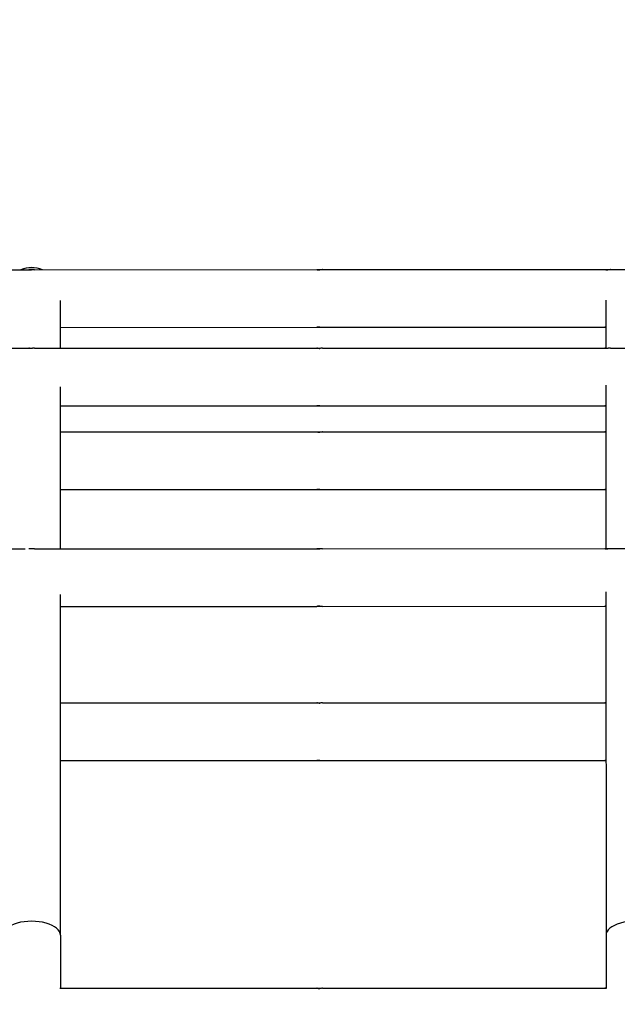
# Model space of a CAD drawing. Units: millimetres. Extents: x 12697 to 30497, y 2389 to 17189.
# Drawn here: x 19809 to 19913, y 10070 to 10240 of the extents above; entities that cross this region are included whole.
import ezdxf

# ---------------------------------------------------------------- set-up
doc = ezdxf.new("R2010")
doc.units = ezdxf.units.MM
for name, color, linetype in [('Widoczne (ISO)', 7, 'Continuous'), ('wymiary 100', 5, 'Continuous'), ('wymiary 100 strefy', 5, 'Continuous')]:
    doc.layers.add(name, color=color, linetype=linetype)
doc.styles.get("Standard").update_dxf_attribs({"font": 'arial.ttf'})
doc.dimstyles.new('FK_rzuty 100_m', dxfattribs={"dimscale": 100, "dimtxt": 2.5, "dimasz": 2.5, "dimexe": 1.25, "dimexo": 0.625, "dimtad": 1, "dimlfac": 0.001, "dimrnd": 0.01, "dimzin": 1, "dimdsep": 46, "dimtxsty": 'Standard', "dimblk": 'ARCHTICK', "dimcen": 2.5, "dimadec": 0, "dimazin": 0, "dimtfac": 1, "dimtmove": 0, "dimatfit": 3, "dimfxl": 1, "dimarcsym": 0})
doc.dimstyles.new('FK_rzuty 100_STREFY', dxfattribs={"dimscale": 100, "dimtxt": 4, "dimasz": 2.5, "dimexe": 1.25, "dimexo": 0.625, "dimgap": 1, "dimtad": 1, "dimdec": 1, "dimlfac": 0.001, "dimrnd": 0.01, "dimzin": 1, "dimdsep": 46, "dimtxsty": 'Standard', "dimblk": 'OBLIQUE', "dimcen": 2.5, "dimadec": 0, "dimazin": 0, "dimtfac": 1, "dimtdec": 1, "dimtmove": 0, "dimatfit": 3, "dimfxl": 1, "dimarcsym": 0})

# ---------------------------------------------------------------- blocks, each defined once
blk = doc.blocks.new('_Oblique')
at = {"color": 0, "linetype": 'ByBlock', "lineweight": -2}
blk.add_line((-0.5, -0.5), (0.5, 0.5), dxfattribs=at)
blk = doc.blocks.new('*D8')
at = {"layer": 'Defpoints', "color": 0, "transparency": 16777216}
for p in [(14988.67, 14324.77), (24115.75, 14324.77), (21421.21, 4413.12)]:
    blk.add_point(p, dxfattribs=at)
at = {"layer": 'wymiary 100 strefy', "color": 0, "lineweight": -2, "transparency": 16777216}
for p, q in [((24053.25, 14324.77), (14863.67, 14324.77)), ((14988.67, 4413.12), (14988.67, 14324.77)), ((21358.71, 4413.12), (14863.67, 4413.12))]:
    blk.add_line(p, q, dxfattribs=at)
at = {"layer": 'wymiary 100 strefy', "color": 0, "lineweight": -2, "transparency": 16777216, "xscale": 250, "yscale": 250, "zscale": 250}
for p, rotation in [((14988.67, 14324.77), 90), ((14988.67, 4413.12), 270)]:
    blk.add_blockref('_Oblique', p, dxfattribs=dict(at, rotation=rotation))
at = {"layer": 'wymiary 100 strefy', "color": 0, "transparency": 16777216, "insert": (14684.44, 9368.94), "char_height": 400, "attachment_point": 5, "rotation": 90}
blk.add_mtext('9.9 m', dxfattribs=at)
blk = doc.blocks.new('_ArchTick')
at = {"color": 0, "linetype": 'ByBlock', "const_width": 0.15}
blk.add_lwpolyline([(-0.5, -0.5), (0.5, 0.5)], dxfattribs=at)
blk = doc.blocks.new('*D10')
at = {"layer": 'Defpoints', "color": 0, "transparency": 16777216}
for p in [(24202.84, 12774.27), (15502.52, 6392.5), (21671.6, 6392.5)]:
    blk.add_point(p, dxfattribs=at)
at = {"layer": 'wymiary 100', "color": 0, "lineweight": -2, "transparency": 16777216}
for p, q in [((24140.34, 12774.27), (15377.52, 12774.27)), ((15502.52, 12774.27), (15502.52, 6392.5)), ((21609.1, 6392.5), (15377.52, 6392.5))]:
    blk.add_line(p, q, dxfattribs=at)
at = {"layer": 'wymiary 100', "color": 0, "lineweight": -2, "transparency": 16777216, "xscale": 250, "yscale": 250, "zscale": 250}
for p, rotation in [((15502.52, 12774.27), 90), ((15502.52, 6392.5), 270)]:
    blk.add_blockref('_ArchTick', p, dxfattribs=dict(at, rotation=rotation))
at = {"layer": 'wymiary 100', "color": 0, "transparency": 16777216, "insert": (15312.3, 9583.39), "char_height": 250, "attachment_point": 5, "rotation": 90}
blk.add_mtext('6.38', dxfattribs=at)
blk = doc.blocks.new('*D11')
at = {"layer": 'Defpoints', "color": 0, "transparency": 16777216}
for p in [(26593.26, 12084.41), (17356.71, 10242.01), (26593.26, 3783.43)]:
    blk.add_point(p, dxfattribs=at)
at = {"layer": 'wymiary 100', "color": 0, "lineweight": -2, "transparency": 16777216}
for p, q in [((26593.26, 12021.91), (26593.26, 3658.43)), ((17356.71, 10179.51), (17356.71, 3658.43)), ((17356.71, 3783.43), (26593.26, 3783.43))]:
    blk.add_line(p, q, dxfattribs=at)
at = {"layer": 'wymiary 100', "color": 0, "lineweight": -2, "transparency": 16777216, "xscale": 250, "yscale": 250, "zscale": 250, "rotation": 180}
blk.add_blockref('_ArchTick', (17356.71, 3783.43), dxfattribs=at)
at = {"layer": 'wymiary 100', "color": 0, "lineweight": -2, "transparency": 16777216, "xscale": 250, "yscale": 250, "zscale": 250}
blk.add_blockref('_ArchTick', (26593.26, 3783.43), dxfattribs=at)
at = {"layer": 'wymiary 100', "color": 0, "transparency": 16777216, "insert": (21974.99, 3973.57), "char_height": 250, "attachment_point": 5}
blk.add_mtext('9.24', dxfattribs=at)

msp = doc.modelspace()

# ---------------------------------------------------------------- linework, layer by layer
at = {"layer": 'Widoczne (ISO)'}
for p, q in [((19761.963, 10197.124), (19810.987, 10197.127)), ((19811.963, 10197.127), (19860.987, 10197.13)), ((19861.963, 10197.13), (19910.987, 10197.133)), ((19911.963, 10197.133), (19960.987, 10197.136)), ((19816.476, 10183.505), (19816.475, 10191.772)), ((19911.163, 10191.837), (19911.163, 10183.5)), ((19816.476, 10187.127), (19860.987, 10187.13)), ((19861.964, 10187.13), (19910.987, 10187.133)), ((19761.964, 10183.502), (19810.988, 10183.505)), ((19811.964, 10183.505), (19860.988, 10183.508)), ((19861.964, 10183.508), (19910.988, 10183.51)), ((19911.964, 10183.51), (19960.988, 10183.513)), ((19816.478, 10148.742), (19816.476, 10176.815)), ((19911.164, 10177.092), (19911.165, 10148.737)), ((19816.476, 10173.505), (19860.988, 10173.508)), ((19861.965, 10173.508), (19910.988, 10173.51)), ((19816.477, 10168.983), (19860.988, 10168.985)), ((19861.965, 10168.985), (19910.988, 10168.988)), ((19816.477, 10158.983), (19860.989, 10158.985)), ((19861.965, 10158.985), (19910.989, 10158.988)), ((19761.966, 10148.739), (19810.337, 10148.742)), ((19811.966, 10148.742), (19860.99, 10148.745)), ((19861.966, 10148.745), (19910.99, 10148.748)), ((19911.966, 10148.748), (19960.99, 10148.751)), ((19816.482, 10081.705), (19816.478, 10140.804)), ((19911.166, 10141.239), (19911.169, 10081.711)), ((19816.478, 10138.742), (19860.99, 10138.745)), ((19861.967, 10138.745), (19910.99, 10138.748)), ((19816.479, 10122.004), (19860.991, 10122.006)), ((19861.968, 10122.006), (19910.991, 10122.009)), ((19816.48, 10112.004), (19860.992, 10112.006)), ((19861.968, 10112.006), (19910.992, 10112.009)), ((19816.482, 10081.705), (19816.482, 10072.516)), ((19911.169, 10081.711), (19911.17, 10072.5)), ((19816.364, 10072.516), (19860.994, 10072.519)), ((19861.97, 10072.519), (19910.994, 10072.522))]:
    msp.add_line(p, q, dxfattribs=at)
for centre, start, end in [((19811.475, 10192.488), 68.10565, 111.90082), ((19811.475, 10192.469), 68.6917, 111.31477)]:
    msp.add_arc(centre, 5, start, end, dxfattribs=at)
for centre, ratio in [((19811.482, 10081.705), 0.4867106), ((19916.169, 10081.711), 0.4867102)]:
    msp.add_ellipse(centre, major_axis=(5, 0), ratio=ratio, start_param=0, end_param=3.1415927, dxfattribs=at)
for points, knots in [([(19811.963, 10197.127), (19811.95, 10197.127), (19811.923, 10197.126), (19811.847, 10197.121), (19811.797, 10197.117), (19811.691, 10197.111), (19811.628, 10197.107), (19811.497, 10197.102), (19811.429, 10197.101), (19811.306, 10197.101), (19811.243, 10197.102), (19811.134, 10197.107), (19811.087, 10197.111), (19811.02, 10197.117), (19810.994, 10197.121), (19810.971, 10197.126), (19810.973, 10197.127), (19810.987, 10197.127)], [0.07539687, 0.07539687, 0.07539687, 0.07539687, 0.09424604, 0.09424604, 0.11309522, 0.11309522, 0.13194448, 0.13194448, 0.15079373, 0.15079373, 0.16964298, 0.16964298, 0.18849224, 0.18849224, 0.20734142, 0.20734142, 0.2261906, 0.2261906, 0.2261906, 0.2261906]), ([(19810.987, 10197.127), (19811, 10197.127), (19811.027, 10197.126), (19811.104, 10197.121), (19811.153, 10197.117), (19811.259, 10197.111), (19811.322, 10197.107), (19811.417, 10197.104), (19811.446, 10197.103), (19811.475, 10197.102)], [0.226190597, 0.226190597, 0.226190597, 0.226190597, 0.245039776, 0.245039776, 0.263888955, 0.263888955, 0.282738209, 0.282738209, 0.291020805, 0.291020805, 0.291020805, 0.291020805]), ([(19861.963, 10197.13), (19861.95, 10197.13), (19861.923, 10197.129), (19861.847, 10197.124), (19861.797, 10197.12), (19861.691, 10197.114), (19861.628, 10197.11), (19861.497, 10197.105), (19861.429, 10197.104), (19861.306, 10197.104), (19861.243, 10197.105), (19861.134, 10197.11), (19861.087, 10197.113), (19861.02, 10197.12), (19860.994, 10197.124), (19860.971, 10197.129), (19860.973, 10197.13), (19860.987, 10197.13)], [0.07539687, 0.07539687, 0.07539687, 0.07539687, 0.09424604, 0.09424604, 0.11309522, 0.11309522, 0.13194448, 0.13194448, 0.15079373, 0.15079373, 0.16964298, 0.16964298, 0.18849224, 0.18849224, 0.20734142, 0.20734142, 0.2261906, 0.2261906, 0.2261906, 0.2261906]), ([(19860.987, 10197.13), (19861, 10197.13), (19861.027, 10197.129), (19861.104, 10197.124), (19861.153, 10197.12), (19861.259, 10197.113), (19861.322, 10197.11), (19861.417, 10197.106), (19861.446, 10197.106), (19861.475, 10197.105)], [0.226190597, 0.226190597, 0.226190597, 0.226190597, 0.245039776, 0.245039776, 0.263888955, 0.263888955, 0.282738209, 0.282738209, 0.291020805, 0.291020805, 0.291020805, 0.291020805]), ([(19911.963, 10197.133), (19911.95, 10197.133), (19911.923, 10197.131), (19911.847, 10197.126), (19911.797, 10197.123), (19911.691, 10197.116), (19911.628, 10197.113), (19911.497, 10197.108), (19911.429, 10197.106), (19911.306, 10197.106), (19911.243, 10197.108), (19911.134, 10197.113), (19911.087, 10197.116), (19911.02, 10197.123), (19910.994, 10197.126), (19910.971, 10197.131), (19910.973, 10197.133), (19910.987, 10197.133)], [0.07539687, 0.07539687, 0.07539687, 0.07539687, 0.09424604, 0.09424604, 0.11309522, 0.11309522, 0.13194448, 0.13194448, 0.15079373, 0.15079373, 0.16964298, 0.16964298, 0.18849224, 0.18849224, 0.20734142, 0.20734142, 0.2261906, 0.2261906, 0.2261906, 0.2261906]), ([(19910.987, 10197.133), (19911, 10197.133), (19911.027, 10197.131), (19911.104, 10197.126), (19911.153, 10197.123), (19911.259, 10197.116), (19911.322, 10197.113), (19911.417, 10197.109), (19911.446, 10197.108), (19911.475, 10197.108)], [0.226190597, 0.226190597, 0.226190597, 0.226190597, 0.245039776, 0.245039776, 0.263888955, 0.263888955, 0.282738209, 0.282738209, 0.291020805, 0.291020805, 0.291020805, 0.291020805]), ([(19860.987, 10187.13), (19860.974, 10187.13), (19860.972, 10187.131), (19860.995, 10187.136), (19861.02, 10187.14), (19861.088, 10187.146), (19861.134, 10187.15), (19861.244, 10187.155), (19861.306, 10187.156), (19861.429, 10187.156), (19861.497, 10187.155), (19861.629, 10187.15), (19861.692, 10187.146), (19861.797, 10187.14), (19861.847, 10187.136), (19861.924, 10187.131), (19861.95, 10187.13), (19861.964, 10187.13)], [0.07539687, 0.07539687, 0.07539687, 0.07539687, 0.09424604, 0.09424604, 0.11309522, 0.11309522, 0.13194448, 0.13194448, 0.15079373, 0.15079373, 0.16964298, 0.16964298, 0.18849224, 0.18849224, 0.20734142, 0.20734142, 0.2261906, 0.2261906, 0.2261906, 0.2261906]), ([(19861.476, 10187.155), (19861.447, 10187.154), (19861.417, 10187.153), (19861.323, 10187.15), (19861.26, 10187.146), (19861.154, 10187.14), (19861.104, 10187.136), (19861.028, 10187.131), (19861.001, 10187.13), (19860.987, 10187.13)], [0.312152326, 0.312152326, 0.312152326, 0.312152326, 0.320436715, 0.320436715, 0.339285969, 0.339285969, 0.358135148, 0.358135148, 0.376984328, 0.376984328, 0.376984328, 0.376984328]), ([(19910.987, 10187.133), (19910.974, 10187.133), (19910.972, 10187.134), (19910.995, 10187.139), (19911.02, 10187.143), (19911.082, 10187.149), (19911.12, 10187.152), (19911.163, 10187.154)], [0.075396866, 0.075396866, 0.075396866, 0.075396866, 0.094246045, 0.094246045, 0.113095224, 0.113095224, 0.128892461, 0.128892461, 0.128892461, 0.128892461]), ([(19911.163, 10187.143), (19911.127, 10187.141), (19911.093, 10187.138), (19911.028, 10187.134), (19911.001, 10187.133), (19910.987, 10187.133)], [0.344568553, 0.344568553, 0.344568553, 0.344568553, 0.358135148, 0.358135148, 0.376984328, 0.376984328, 0.376984328, 0.376984328]), ([(19811.964, 10183.505), (19811.951, 10183.505), (19811.924, 10183.503), (19811.847, 10183.499), (19811.798, 10183.495), (19811.692, 10183.488), (19811.629, 10183.485), (19811.497, 10183.48), (19811.429, 10183.479), (19811.307, 10183.479), (19811.244, 10183.48), (19811.135, 10183.485), (19811.088, 10183.488), (19811.021, 10183.495), (19810.995, 10183.498), (19810.972, 10183.503), (19810.974, 10183.505), (19810.988, 10183.505)], [0.07539687, 0.07539687, 0.07539687, 0.07539687, 0.09424604, 0.09424604, 0.11309522, 0.11309522, 0.13194448, 0.13194448, 0.15079373, 0.15079373, 0.16964298, 0.16964298, 0.18849224, 0.18849224, 0.20734142, 0.20734142, 0.2261906, 0.2261906, 0.2261906, 0.2261906]), ([(19810.988, 10183.505), (19811.001, 10183.505), (19811.028, 10183.503), (19811.104, 10183.498), (19811.154, 10183.495), (19811.238, 10183.49), (19811.273, 10183.488), (19811.31, 10183.486)], [0.226190597, 0.226190597, 0.226190597, 0.226190597, 0.245039776, 0.245039776, 0.263888955, 0.263888955, 0.275022216, 0.275022216, 0.275022216, 0.275022216]), ([(19861.964, 10183.508), (19861.951, 10183.508), (19861.924, 10183.506), (19861.847, 10183.501), (19861.798, 10183.498), (19861.692, 10183.491), (19861.629, 10183.488), (19861.497, 10183.483), (19861.429, 10183.481), (19861.307, 10183.481), (19861.244, 10183.483), (19861.135, 10183.488), (19861.088, 10183.491), (19861.021, 10183.498), (19860.995, 10183.501), (19860.972, 10183.506), (19860.974, 10183.508), (19860.988, 10183.508)], [0.07539687, 0.07539687, 0.07539687, 0.07539687, 0.09424604, 0.09424604, 0.11309522, 0.11309522, 0.13194448, 0.13194448, 0.15079373, 0.15079373, 0.16964298, 0.16964298, 0.18849224, 0.18849224, 0.20734142, 0.20734142, 0.2261906, 0.2261906, 0.2261906, 0.2261906]), ([(19860.988, 10183.508), (19861.001, 10183.508), (19861.028, 10183.506), (19861.104, 10183.501), (19861.154, 10183.498), (19861.26, 10183.491), (19861.323, 10183.488), (19861.418, 10183.484), (19861.447, 10183.483), (19861.476, 10183.483)], [0.226190597, 0.226190597, 0.226190597, 0.226190597, 0.245039776, 0.245039776, 0.263888955, 0.263888955, 0.282738209, 0.282738209, 0.291020805, 0.291020805, 0.291020805, 0.291020805]), ([(19911.964, 10183.51), (19911.951, 10183.51), (19911.924, 10183.509), (19911.847, 10183.504), (19911.798, 10183.501), (19911.692, 10183.494), (19911.629, 10183.491), (19911.497, 10183.486), (19911.429, 10183.484), (19911.307, 10183.484), (19911.244, 10183.486), (19911.135, 10183.491), (19911.088, 10183.494), (19911.021, 10183.501), (19910.995, 10183.504), (19910.972, 10183.509), (19910.974, 10183.51), (19910.988, 10183.51)], [0.07539687, 0.07539687, 0.07539687, 0.07539687, 0.09424604, 0.09424604, 0.11309522, 0.11309522, 0.13194448, 0.13194448, 0.15079373, 0.15079373, 0.16964298, 0.16964298, 0.18849224, 0.18849224, 0.20734142, 0.20734142, 0.2261906, 0.2261906, 0.2261906, 0.2261906]), ([(19910.988, 10183.51), (19911.001, 10183.51), (19911.028, 10183.509), (19911.104, 10183.504), (19911.154, 10183.501), (19911.26, 10183.494), (19911.323, 10183.491), (19911.418, 10183.487), (19911.447, 10183.486), (19911.476, 10183.485)], [0.226190597, 0.226190597, 0.226190597, 0.226190597, 0.245039776, 0.245039776, 0.263888955, 0.263888955, 0.282738209, 0.282738209, 0.291020805, 0.291020805, 0.291020805, 0.291020805]), ([(19860.988, 10173.508), (19860.975, 10173.508), (19860.972, 10173.509), (19860.996, 10173.514), (19861.021, 10173.517), (19861.089, 10173.524), (19861.135, 10173.528), (19861.244, 10173.533), (19861.307, 10173.534), (19861.43, 10173.534), (19861.498, 10173.533), (19861.629, 10173.528), (19861.692, 10173.524), (19861.798, 10173.517), (19861.848, 10173.514), (19861.924, 10173.509), (19861.951, 10173.508), (19861.965, 10173.508)], [0.07539687, 0.07539687, 0.07539687, 0.07539687, 0.09424604, 0.09424604, 0.11309522, 0.11309522, 0.13194448, 0.13194448, 0.15079373, 0.15079373, 0.16964298, 0.16964298, 0.18849224, 0.18849224, 0.20734142, 0.20734142, 0.2261906, 0.2261906, 0.2261906, 0.2261906]), ([(19861.476, 10173.533), (19861.447, 10173.532), (19861.418, 10173.531), (19861.324, 10173.528), (19861.26, 10173.524), (19861.155, 10173.517), (19861.105, 10173.514), (19861.029, 10173.509), (19861.002, 10173.508), (19860.988, 10173.508)], [0.312152326, 0.312152326, 0.312152326, 0.312152326, 0.320436715, 0.320436715, 0.339285969, 0.339285969, 0.358135148, 0.358135148, 0.376984328, 0.376984328, 0.376984328, 0.376984328]), ([(19910.988, 10173.51), (19910.975, 10173.51), (19910.972, 10173.512), (19910.996, 10173.517), (19911.021, 10173.52), (19911.083, 10173.526), (19911.12, 10173.529), (19911.164, 10173.532)], [0.075396866, 0.075396866, 0.075396866, 0.075396866, 0.094246045, 0.094246045, 0.113095224, 0.113095224, 0.128892461, 0.128892461, 0.128892461, 0.128892461]), ([(19911.164, 10173.521), (19911.128, 10173.518), (19911.094, 10173.516), (19911.029, 10173.512), (19911.002, 10173.51), (19910.988, 10173.51)], [0.344568553, 0.344568553, 0.344568553, 0.344568553, 0.358135148, 0.358135148, 0.376984328, 0.376984328, 0.376984328, 0.376984328]), ([(19861.965, 10168.985), (19861.951, 10168.985), (19861.925, 10168.984), (19861.848, 10168.979), (19861.799, 10168.976), (19861.693, 10168.969), (19861.63, 10168.965), (19861.498, 10168.96), (19861.43, 10168.959), (19861.307, 10168.959), (19861.245, 10168.96), (19861.135, 10168.965), (19861.089, 10168.969), (19861.021, 10168.975), (19860.996, 10168.979), (19860.973, 10168.984), (19860.975, 10168.985), (19860.988, 10168.985)], [0.07539687, 0.07539687, 0.07539687, 0.07539687, 0.09424604, 0.09424604, 0.11309522, 0.11309522, 0.13194448, 0.13194448, 0.15079373, 0.15079373, 0.16964298, 0.16964298, 0.18849224, 0.18849224, 0.20734142, 0.20734142, 0.2261906, 0.2261906, 0.2261906, 0.2261906]), ([(19860.988, 10168.985), (19861.002, 10168.985), (19861.029, 10168.984), (19861.105, 10168.979), (19861.155, 10168.975), (19861.261, 10168.969), (19861.324, 10168.965), (19861.418, 10168.962), (19861.448, 10168.961), (19861.477, 10168.96)], [0.226190597, 0.226190597, 0.226190597, 0.226190597, 0.245039776, 0.245039776, 0.263888955, 0.263888955, 0.282738209, 0.282738209, 0.291020805, 0.291020805, 0.291020805, 0.291020805]), ([(19911.164, 10168.967), (19911.121, 10168.969), (19911.083, 10168.972), (19911.021, 10168.978), (19910.996, 10168.982), (19910.973, 10168.987), (19910.975, 10168.988), (19910.988, 10168.988)], [0.172695001, 0.172695001, 0.172695001, 0.172695001, 0.188492238, 0.188492238, 0.207341417, 0.207341417, 0.226190597, 0.226190597, 0.226190597, 0.226190597]), ([(19910.988, 10168.988), (19911.002, 10168.988), (19911.029, 10168.987), (19911.095, 10168.982), (19911.128, 10168.98), (19911.164, 10168.978)], [0.226190597, 0.226190597, 0.226190597, 0.226190597, 0.245039776, 0.245039776, 0.258606371, 0.258606371, 0.258606371, 0.258606371]), ([(19860.989, 10158.985), (19860.975, 10158.985), (19860.973, 10158.987), (19860.997, 10158.992), (19861.022, 10158.995), (19861.089, 10159.002), (19861.136, 10159.005), (19861.245, 10159.01), (19861.308, 10159.012), (19861.431, 10159.012), (19861.499, 10159.01), (19861.63, 10159.005), (19861.693, 10159.002), (19861.799, 10158.995), (19861.849, 10158.992), (19861.925, 10158.987), (19861.952, 10158.985), (19861.965, 10158.985)], [0.07539687, 0.07539687, 0.07539687, 0.07539687, 0.09424604, 0.09424604, 0.11309522, 0.11309522, 0.13194448, 0.13194448, 0.15079373, 0.15079373, 0.16964298, 0.16964298, 0.18849224, 0.18849224, 0.20734142, 0.20734142, 0.2261906, 0.2261906, 0.2261906, 0.2261906]), ([(19861.477, 10159.01), (19861.448, 10159.01), (19861.419, 10159.009), (19861.324, 10159.005), (19861.261, 10159.002), (19861.155, 10158.995), (19861.106, 10158.992), (19861.029, 10158.987), (19861.003, 10158.985), (19860.989, 10158.985)], [0.312152326, 0.312152326, 0.312152326, 0.312152326, 0.320436715, 0.320436715, 0.339285969, 0.339285969, 0.358135148, 0.358135148, 0.376984328, 0.376984328, 0.376984328, 0.376984328]), ([(19910.989, 10158.988), (19910.975, 10158.988), (19910.973, 10158.989), (19910.997, 10158.994), (19911.022, 10158.998), (19911.084, 10159.004), (19911.121, 10159.007), (19911.165, 10159.009)], [0.075396866, 0.075396866, 0.075396866, 0.075396866, 0.094246045, 0.094246045, 0.113095224, 0.113095224, 0.128892461, 0.128892461, 0.128892461, 0.128892461]), ([(19911.165, 10158.998), (19911.129, 10158.996), (19911.095, 10158.994), (19911.029, 10158.989), (19911.003, 10158.988), (19910.989, 10158.988)], [0.344568554, 0.344568554, 0.344568554, 0.344568554, 0.358135148, 0.358135148, 0.376984328, 0.376984328, 0.376984328, 0.376984328]), ([(19811.966, 10148.742), (19811.953, 10148.742), (19811.926, 10148.741), (19811.849, 10148.736), (19811.8, 10148.732), (19811.694, 10148.726), (19811.631, 10148.722), (19811.499, 10148.717), (19811.431, 10148.716), (19811.309, 10148.716), (19811.246, 10148.717), (19811.137, 10148.722), (19811.09, 10148.726), (19811.023, 10148.732), (19810.997, 10148.736), (19810.981, 10148.739), (19810.978, 10148.74), (19810.978, 10148.741)], [0.07539687, 0.07539687, 0.07539687, 0.07539687, 0.09424604, 0.09424604, 0.11309522, 0.11309522, 0.13194448, 0.13194448, 0.15079373, 0.15079373, 0.16964298, 0.16964298, 0.18849224, 0.18849224, 0.20734142, 0.20734142, 0.21516656, 0.21516656, 0.21516656, 0.21516656]), ([(19861.966, 10148.745), (19861.953, 10148.745), (19861.926, 10148.744), (19861.849, 10148.739), (19861.8, 10148.735), (19861.694, 10148.729), (19861.631, 10148.725), (19861.499, 10148.72), (19861.431, 10148.719), (19861.309, 10148.719), (19861.246, 10148.72), (19861.137, 10148.725), (19861.09, 10148.728), (19861.023, 10148.735), (19860.997, 10148.739), (19860.974, 10148.744), (19860.976, 10148.745), (19860.99, 10148.745)], [0.07539687, 0.07539687, 0.07539687, 0.07539687, 0.09424604, 0.09424604, 0.11309522, 0.11309522, 0.13194448, 0.13194448, 0.15079373, 0.15079373, 0.16964298, 0.16964298, 0.18849224, 0.18849224, 0.20734142, 0.20734142, 0.2261906, 0.2261906, 0.2261906, 0.2261906]), ([(19860.99, 10148.745), (19861.003, 10148.745), (19861.03, 10148.744), (19861.106, 10148.739), (19861.156, 10148.735), (19861.262, 10148.728), (19861.325, 10148.725), (19861.42, 10148.721), (19861.449, 10148.721), (19861.478, 10148.72)], [0.226190597, 0.226190597, 0.226190597, 0.226190597, 0.245039776, 0.245039776, 0.263888955, 0.263888955, 0.282738209, 0.282738209, 0.291020805, 0.291020805, 0.291020805, 0.291020805]), ([(19911.966, 10148.748), (19911.953, 10148.748), (19911.926, 10148.746), (19911.849, 10148.741), (19911.8, 10148.738), (19911.694, 10148.731), (19911.631, 10148.728), (19911.499, 10148.723), (19911.431, 10148.721), (19911.309, 10148.721), (19911.246, 10148.723), (19911.137, 10148.728), (19911.09, 10148.731), (19911.023, 10148.738), (19910.997, 10148.741), (19910.974, 10148.746), (19910.976, 10148.748), (19910.99, 10148.748)], [0.07539687, 0.07539687, 0.07539687, 0.07539687, 0.09424604, 0.09424604, 0.11309522, 0.11309522, 0.13194448, 0.13194448, 0.15079373, 0.15079373, 0.16964298, 0.16964298, 0.18849224, 0.18849224, 0.20734142, 0.20734142, 0.2261906, 0.2261906, 0.2261906, 0.2261906]), ([(19910.99, 10148.748), (19911.003, 10148.748), (19911.03, 10148.746), (19911.106, 10148.741), (19911.156, 10148.738), (19911.262, 10148.731), (19911.325, 10148.728), (19911.42, 10148.724), (19911.449, 10148.723), (19911.478, 10148.723)], [0.226190597, 0.226190597, 0.226190597, 0.226190597, 0.245039776, 0.245039776, 0.263888955, 0.263888955, 0.282738209, 0.282738209, 0.291020805, 0.291020805, 0.291020805, 0.291020805]), ([(19860.99, 10138.745), (19860.977, 10138.745), (19860.974, 10138.746), (19860.998, 10138.751), (19861.023, 10138.755), (19861.091, 10138.761), (19861.137, 10138.765), (19861.246, 10138.77), (19861.309, 10138.771), (19861.432, 10138.771), (19861.5, 10138.77), (19861.631, 10138.765), (19861.694, 10138.761), (19861.8, 10138.755), (19861.85, 10138.751), (19861.926, 10138.746), (19861.953, 10138.745), (19861.967, 10138.745)], [0.07539687, 0.07539687, 0.07539687, 0.07539687, 0.09424604, 0.09424604, 0.11309522, 0.11309522, 0.13194448, 0.13194448, 0.15079373, 0.15079373, 0.16964298, 0.16964298, 0.18849224, 0.18849224, 0.20734142, 0.20734142, 0.2261906, 0.2261906, 0.2261906, 0.2261906]), ([(19861.478, 10138.77), (19861.449, 10138.769), (19861.42, 10138.768), (19861.326, 10138.765), (19861.262, 10138.761), (19861.157, 10138.755), (19861.107, 10138.751), (19861.03, 10138.746), (19861.004, 10138.745), (19860.99, 10138.745)], [0.312152326, 0.312152326, 0.312152326, 0.312152326, 0.320436715, 0.320436715, 0.339285969, 0.339285969, 0.358135148, 0.358135148, 0.376984328, 0.376984328, 0.376984328, 0.376984328]), ([(19910.99, 10138.748), (19910.977, 10138.748), (19910.974, 10138.749), (19910.998, 10138.754), (19911.023, 10138.758), (19911.085, 10138.764), (19911.122, 10138.767), (19911.166, 10138.769)], [0.075396866, 0.075396866, 0.075396866, 0.075396866, 0.094246045, 0.094246045, 0.113095224, 0.113095224, 0.12889246, 0.12889246, 0.12889246, 0.12889246]), ([(19911.166, 10138.758), (19911.13, 10138.756), (19911.096, 10138.753), (19911.03, 10138.749), (19911.004, 10138.748), (19910.99, 10138.748)], [0.344568554, 0.344568554, 0.344568554, 0.344568554, 0.358135148, 0.358135148, 0.376984328, 0.376984328, 0.376984328, 0.376984328]), ([(19861.968, 10122.006), (19861.954, 10122.006), (19861.927, 10122.005), (19861.851, 10122), (19861.801, 10121.996), (19861.695, 10121.99), (19861.632, 10121.986), (19861.501, 10121.981), (19861.433, 10121.98), (19861.31, 10121.98), (19861.247, 10121.981), (19861.138, 10121.986), (19861.092, 10121.99), (19861.024, 10121.996), (19860.999, 10122), (19860.975, 10122.005), (19860.978, 10122.006), (19860.991, 10122.006)], [0.07539687, 0.07539687, 0.07539687, 0.07539687, 0.09424604, 0.09424604, 0.11309522, 0.11309522, 0.13194448, 0.13194448, 0.15079373, 0.15079373, 0.16964298, 0.16964298, 0.18849224, 0.18849224, 0.20734142, 0.20734142, 0.2261906, 0.2261906, 0.2261906, 0.2261906]), ([(19860.991, 10122.006), (19861.005, 10122.006), (19861.031, 10122.005), (19861.108, 10122), (19861.158, 10121.996), (19861.263, 10121.99), (19861.327, 10121.986), (19861.421, 10121.983), (19861.45, 10121.982), (19861.479, 10121.981)], [0.226190597, 0.226190597, 0.226190597, 0.226190597, 0.245039776, 0.245039776, 0.263888955, 0.263888955, 0.282738209, 0.282738209, 0.291020805, 0.291020805, 0.291020805, 0.291020805]), ([(19911.167, 10121.988), (19911.123, 10121.99), (19911.086, 10121.993), (19911.024, 10121.999), (19910.999, 10122.003), (19910.975, 10122.008), (19910.978, 10122.009), (19910.991, 10122.009)], [0.172695002, 0.172695002, 0.172695002, 0.172695002, 0.188492238, 0.188492238, 0.207341417, 0.207341417, 0.226190597, 0.226190597, 0.226190597, 0.226190597]), ([(19910.991, 10122.009), (19911.005, 10122.009), (19911.031, 10122.008), (19911.097, 10122.003), (19911.131, 10122.001), (19911.167, 10121.999)], [0.226190597, 0.226190597, 0.226190597, 0.226190597, 0.245039776, 0.245039776, 0.25860637, 0.25860637, 0.25860637, 0.25860637]), ([(19860.992, 10112.006), (19860.978, 10112.006), (19860.976, 10112.007), (19860.999, 10112.012), (19861.025, 10112.016), (19861.092, 10112.022), (19861.139, 10112.026), (19861.248, 10112.031), (19861.311, 10112.032), (19861.433, 10112.032), (19861.501, 10112.031), (19861.633, 10112.026), (19861.696, 10112.023), (19861.802, 10112.016), (19861.851, 10112.012), (19861.928, 10112.007), (19861.955, 10112.006), (19861.968, 10112.006)], [0.07539687, 0.07539687, 0.07539687, 0.07539687, 0.09424604, 0.09424604, 0.11309522, 0.11309522, 0.13194448, 0.13194448, 0.15079373, 0.15079373, 0.16964298, 0.16964298, 0.18849224, 0.18849224, 0.20734142, 0.20734142, 0.2261906, 0.2261906, 0.2261906, 0.2261906]), ([(19861.48, 10112.031), (19861.451, 10112.03), (19861.422, 10112.03), (19861.327, 10112.026), (19861.264, 10112.022), (19861.158, 10112.016), (19861.108, 10112.012), (19861.032, 10112.007), (19861.005, 10112.006), (19860.992, 10112.006)], [0.312152326, 0.312152326, 0.312152326, 0.312152326, 0.320436715, 0.320436715, 0.339285969, 0.339285969, 0.358135148, 0.358135148, 0.376984328, 0.376984328, 0.376984328, 0.376984328]), ([(19910.992, 10112.009), (19910.978, 10112.009), (19910.976, 10112.01), (19910.999, 10112.015), (19911.025, 10112.019), (19911.087, 10112.025), (19911.124, 10112.028), (19911.167, 10112.03)], [0.075396866, 0.075396866, 0.075396866, 0.075396866, 0.094246045, 0.094246045, 0.113095224, 0.113095224, 0.12889246, 0.12889246, 0.12889246, 0.12889246]), ([(19911.167, 10112.019), (19911.131, 10112.017), (19911.098, 10112.015), (19911.032, 10112.01), (19911.005, 10112.009), (19910.992, 10112.009)], [0.344568554, 0.344568554, 0.344568554, 0.344568554, 0.358135148, 0.358135148, 0.376984328, 0.376984328, 0.376984328, 0.376984328]), ([(19861.97, 10072.519), (19861.957, 10072.519), (19861.93, 10072.517), (19861.854, 10072.512), (19861.804, 10072.509), (19861.698, 10072.502), (19861.635, 10072.499), (19861.504, 10072.494), (19861.436, 10072.492), (19861.313, 10072.492), (19861.25, 10072.494), (19861.141, 10072.499), (19861.094, 10072.502), (19861.027, 10072.509), (19861.001, 10072.512), (19860.978, 10072.517), (19860.98, 10072.519), (19860.994, 10072.519)], [0.07539687, 0.07539687, 0.07539687, 0.07539687, 0.09424604, 0.09424604, 0.11309522, 0.11309522, 0.13194448, 0.13194448, 0.15079373, 0.15079373, 0.16964298, 0.16964298, 0.18849224, 0.18849224, 0.20734142, 0.20734142, 0.2261906, 0.2261906, 0.2261906, 0.2261906]), ([(19860.994, 10072.519), (19861.007, 10072.519), (19861.034, 10072.517), (19861.111, 10072.512), (19861.16, 10072.509), (19861.266, 10072.502), (19861.329, 10072.499), (19861.424, 10072.495), (19861.453, 10072.494), (19861.482, 10072.494)], [0.226190597, 0.226190597, 0.226190597, 0.226190597, 0.245039776, 0.245039776, 0.263888955, 0.263888955, 0.282738209, 0.282738209, 0.291020805, 0.291020805, 0.291020805, 0.291020805]), ([(19911.186, 10072.5), (19911.135, 10072.502), (19911.092, 10072.505), (19911.027, 10072.512), (19911.001, 10072.515), (19910.978, 10072.52), (19910.98, 10072.522), (19910.994, 10072.522)], [0.170763046, 0.170763046, 0.170763046, 0.170763046, 0.188492238, 0.188492238, 0.207341417, 0.207341417, 0.226190597, 0.226190597, 0.226190597, 0.226190597]), ([(19910.994, 10072.522), (19911.007, 10072.522), (19911.034, 10072.52), (19911.1, 10072.516), (19911.133, 10072.514), (19911.17, 10072.511)], [0.226190597, 0.226190597, 0.226190597, 0.226190597, 0.245039776, 0.245039776, 0.25860637, 0.25860637, 0.25860637, 0.25860637])]:
    msp.add_open_spline(points, degree=3, knots=knots, dxfattribs=at)

# ---------------------------------------------------------------- dimensions: what is measured, and where the dimension line sits
at = {"layer": 'wymiary 100'}
dim = msp.add_linear_dim(base=(15502.524, 6392.496), p1=(24202.844, 12774.274), p2=(21671.595, 6392.496), angle=90, dimstyle='FK_rzuty 100_m', dxfattribs=at)
dim.commit()
dim.dimension.update_dxf_attribs({"geometry": '*D10', "text_midpoint": (15312.296, 9583.385)})
dim = msp.add_linear_dim(base=(26593.259, 3783.43), p1=(17356.713, 10242.01), p2=(26593.259, 12084.409), dimstyle='FK_rzuty 100_m', dxfattribs=at)
dim.commit()
dim.dimension.update_dxf_attribs({"geometry": '*D11', "text_midpoint": (21974.986, 3973.574)})
at = {"layer": 'wymiary 100 strefy'}
dim = msp.add_linear_dim(base=(14988.665, 14324.769), p1=(21421.207, 4413.116), p2=(24115.754, 14324.769), angle=90, dimstyle='FK_rzuty 100_STREFY', override={"dimpost": ' m'}, dxfattribs=at)
dim.commit()
dim.dimension.update_dxf_attribs({"geometry": '*D8', "text_midpoint": (14684.436, 9368.942)})

doc.saveas('drawing.dxf')
